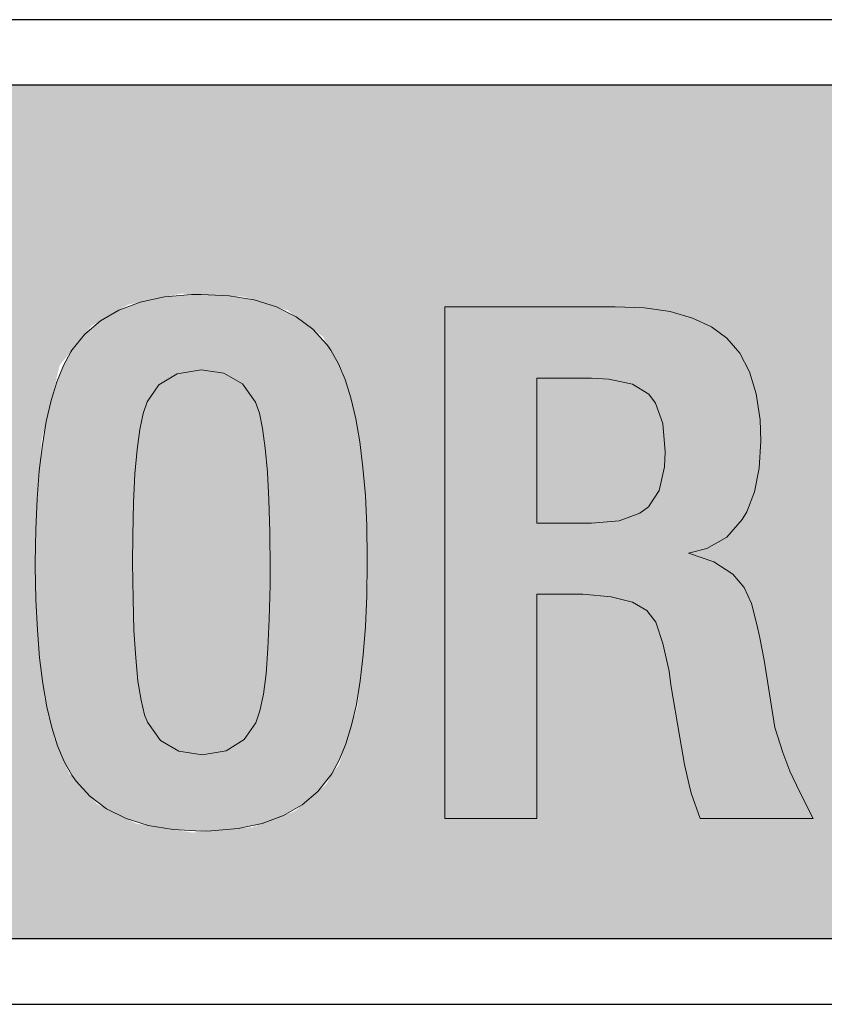
# Model space of a CAD drawing. Units: millimetres. Extents: x -53125 to 254607, y 14625 to 337331.
# Drawn here: x 100963 to 101086, y 176290 to 176440 of the extents above; entities that cross this region are included whole.
import ezdxf

# ---------------------------------------------------------------- set-up
doc = ezdxf.new("R2010")
doc.units = ezdxf.units.MM
doc.layers.add('EA-Bemating detectie', color=7, linetype='Continuous', lineweight=0, true_color=0xc70000)
doc.layers.add('EA-detectie', color=4, linetype='Continuous')

# ---------------------------------------------------------------- blocks, each defined once
blk = doc.blocks.new('A$C2892419D')
at = {"true_color": 0x0f0f0f}
h = blk.add_hatch(color=250, dxfattribs=at)
h.dxf.hatch_style = 1
h.paths.add_polyline_path([(461.4225877698045, -363.8211068821838), (400.4225877698045, -363.8211068821838), (400.4225877698045, -489.8211068821838), (461.4225877698045, -489.8211068821838)])
h.paths.add_polyline_path([(520.4028499243359, -399.6729808378732), (538.875380537218, -399.6729808378732), (550.8223880635705, -419.6566207514843), (559.6330961579733, -414.3892322090687), (544.390276723323, -389.3143464605091), (514.6331161135095, -389.3143464605091, -0.3425702544227346), (501.4834128367074, -400.2678966292879), (496.9344950074665, -400.2678966292879), (496.9344950074665, -421.8771284668474), (472.19298143981, -421.8771284668474), (472.19298143981, -432.1767632741248), (507.093068989976, -432.1767632741248), (507.093068989976, -417.5049947776133), (519.9183590717585, -439.3840495027835), (496.9429235478819, -452.7345692819217), (496.967427372736, -489.8211068821838), (507.9712470905142, -489.8211068821838), (507.9712470905142, -458.601876475499), (530.7372968656928, -445.4879442806123), (530.7372968656928, -472.3531123449793), (572.9205026631171, -472.3531123449793), (572.9205026631171, -461.5589008593233), (541.8902157081175, -461.5589008593233), (541.8902157081175, -435.4811987137655)])
h.paths.add_polyline_path([(487.0419230828047, -384.3170831113821, 1), (512.1865977770867, -384.3170831113821, 1)])
h.paths.add_polyline_path([(602.2855909291538, -406.2416189966316), (606.2290392853392, -405.4967454182624), (610.1999768252499, -406.2822055909783), (612.7569322686031, -408.2303621192405), (613.5686641553839, -409.5697197324189), (614.542742419515, -412.8166472795419), (614.8268485798908, -417.1188262794749), (614.8268485798908, -419.3916755624523), (628.585704060788, -419.3916755624523), (628.7074638438062, -416.997066496464), (628.7074638438062, -416.0229882323183), (628.4233576834376, -411.9237422040896), (627.6927989853357, -408.2303621192405), (626.556374343847, -404.9428479777998), (624.9734971646249, -402.0611997797096), (622.995230127206, -399.6081486533221), (620.346625409984, -397.3937414307438), (617.4243906175834, -395.7702776571969), (614.1368764761282, -394.5932664213469), (610.443496391279, -393.9032943175989), (606.3442503630504, -393.7003613458946), (602.934976438577, -393.8627077232522), (599.2010097593957, -394.471506638336), (595.8729090236011, -395.6079312798392), (592.9100876368611, -397.1908084590395), (590.3125455991685, -399.2607247703418), (588.689081825607, -401.0465349212463), (586.8626850803557, -403.8875965249608), (585.52332746717, -407.0939374777372), (584.7521821747287, -410.6655577795755), (584.5086626086922, -414.6430440247932), (584.5086626086922, -415.251842939877), (584.8333553634075, -419.188742590748), (585.726260438867, -422.6386031095753), (587.1062046463849, -425.6420110906474), (587.7961767501474, -426.6566759491106), (589.622573495406, -428.7671788547595), (592.1795289387592, -431.1617879207479), (595.3858698915355, -433.7999165527872), (599.3227695424139, -436.6409781565017), (606.7501163064371, -441.8766488262336), (609.1853119667721, -443.7030455714848), (612.1481333535194, -446.1788278261665), (613.9745300987706, -448.2893307317863), (615.1109547402593, -450.643353203428), (615.6670900743993, -454.536300542386), (614.9891949572411, -458.4765659108525), (613.2027995451062, -461.3688251495478), (610.1188036365711, -463.062851071154), (606.2224905800322, -463.5904767975735), (602.6914568725406, -462.9816778824897), (600.1345014291874, -461.0335213541985), (599.5257025141036, -460.0594430900819), (598.5516242499725, -456.8936887316231), (598.2675180895967, -452.5915097317193), (598.2675180895967, -446.1382412318198), (583.7781039105976, -446.1382412318198), (583.5751709389006, -449.1822358072386), (583.5345843445612, -450.9680459581432), (583.5751709389006, -452.9162024864345), (583.9404502879479, -457.0154485146631), (584.6710089860499, -460.7088285995123), (585.8074336275386, -463.996342740953), (587.3091376180819, -466.8374043446674), (589.2167075520119, -469.3131865993491), (589.5414003067272, -469.678465948411), (592.0171825614016, -471.7483822596841), (594.8582441651233, -473.3312594389135), (598.1863449009179, -474.5082706747344), (601.8797249857671, -475.1982427785115), (606.0195576083352, -475.4417623445333), (607.6024347875573, -475.4011757501867), (611.6610942214538, -475.0358964011539), (615.3138877119563, -474.3053377030592), (618.6014018534115, -473.1689130615559), (621.4830500514727, -471.6266224766732), (623.9994189004865, -469.7190525427577), (624.1211786835047, -469.5972927597177), (626.3128547778106, -467.1215105050651), (627.9769051457042, -464.2398623069748), (629.1945029758717, -460.9929347598809), (629.9250616739737, -457.2995546750317), (630.1685812400101, -453.2408952411206), (630.0468214569919, -450.521593420417), (629.5597823249263, -446.7470401469036), (628.585704060788, -443.3783528167696), (627.1651732589307, -440.4155314300151), (626.6375475325185, -439.6037995432562), (624.7705641929278, -437.2091904772387), (622.2947819382534, -434.7739948169037), (619.2102007684953, -432.2576259679045), (615.5574072779928, -429.7006705245294), (607.1426053950054, -423.9768966549018), (603.3002557876243, -421.1368991190393), (600.6215405612602, -418.4175972983066), (598.9980767876987, -415.7794686662965), (598.4704510612937, -413.2630998172681), (598.7951438160017, -410.4626248078712), (600.4186075895632, -407.5403900154924)])
h.paths.add_polyline_path([(684.2299248994823, -395.5673446854926), (636.3377435795264, -395.5673446854926), (636.3377435795264, -408.4332950909447), (653.0188338528387, -408.4332950909447), (653.0188338528387, -473.5341924106178), (667.5488346261773, -473.5341924106178), (667.5488346261773, -408.4332950909447), (684.2299248994823, -408.4332950909447)])
h.paths.add_polyline_path([(737.479536672181, -406.6474849400111), (736.4648718137105, -404.2528758740227), (735.2878605778824, -402.1829595627496), (734.6790616627986, -401.2900544872682), (732.5685587571716, -398.9766186099732), (730.0116033138183, -397.0690486760286), (727.0487819270711, -395.5673446854926), (723.639508002605, -394.5120932326827), (719.8243681347376, -393.9032943175989), (715.5627757291513, -393.7003613458946), (714.061071738608, -393.7003613458946), (709.9618257103793, -394.0656406949565), (706.2684456255301, -394.8367859873979), (703.0215180784144, -396.0543838175654), (700.221043069032, -397.6778475911124), (697.8264340030291, -399.7071773080679), (695.8754040875356, -402.1360104681808), (694.5795064559134, -404.4963954400446), (693.5648415974429, -406.9721776947263), (692.7125231163227, -409.8132392984699), (691.9413778238886, -413.0195802512462), (691.373165503137, -416.5912005530554), (690.8861263710714, -420.5281002039555), (690.5614336163635, -424.8302792038594), (690.3585006446665, -429.4977375528542), (690.2773274559877, -434.5710618452285), (690.2773274559877, -435.1392741659656), (690.3585006446665, -440.1720118639932), (690.6020202107029, -444.7988836186414), (690.9267129654108, -449.0604760242277), (691.4137520974764, -452.9567890807521), (692.0225510125601, -456.4878227882436), (692.7936963050015, -459.6535771466733), (693.6866013804611, -462.4540521560702), (694.7012662389316, -464.8486612220586), (695.8376908804275, -466.9185775333608), (696.4870763898507, -467.8114826088131), (698.5975792954705, -470.1249184861372), (701.1139481444843, -472.0324884200527), (704.117356125571, -473.5341924106178), (707.4860434557049, -474.5894438634277), (711.301183323565, -475.1982427785115), (715.5627757291513, -475.4417623445333), (717.0644797196946, -475.4011757501867), (721.1637257479233, -475.0358964011539), (724.8571058327725, -474.2647511087125), (728.1040333798883, -473.047153278545), (730.94509498361, -471.4236895049689), (733.3397040496129, -469.3943597880425), (735.455975608209, -466.7049313489988), (736.5866315967287, -464.6051416560367), (737.5607098608598, -462.129359401355), (738.4536149363194, -459.2882977976406), (739.1841736344213, -456.1225434392109), (739.7929725495051, -452.5509231373726), (740.2394250872312, -448.5734368921549), (740.6047044362786, -444.2712578922219), (740.8076374079756, -439.6037995432562), (740.848224002315, -434.5710618452285), (740.848224002315, -433.9622629301448), (740.7670508136362, -428.9295252321172), (740.5641178419392, -424.302653477469), (740.1988384928918, -420.0410610718827), (739.7117993608263, -416.1447480153292), (739.1030004457425, -412.6137143078377), (738.3318551533011, -409.447959949408)])
h.paths.add_polyline_path([(706.7148981632636, -411.8019824210787), (707.3236970783473, -410.0567588644917), (709.1095072292592, -407.4592168267991), (711.9099822386488, -405.7545798645588), (715.5627757291513, -405.1863675438217), (719.0126362479641, -405.6734066758945), (721.8536978516859, -407.2968704494415), (723.8018543799553, -410.0973454588384), (724.4106532950391, -411.761395826732), (724.8976924271119, -414.1154182984028), (725.3035583704986, -417.1188262794749), (725.6282511252066, -420.7310331756307), (725.871770691243, -424.992625581217), (725.9935304742612, -429.9036034962337), (726.0341170686006, -435.4639669206808), (726.0341170686006, -437.9803357696801), (725.9123572855824, -443.1348332507478), (725.7094243138854, -447.6399452223559), (725.4253181535169, -451.455085090216), (725.0194522101228, -454.5802528543281), (724.4918264837179, -457.0966217033274), (723.8830275686341, -458.9230184485787), (722.0972174177223, -461.4799738919246), (719.337329002672, -463.1846108541649), (715.6845355121695, -463.7934097692487), (712.153501804678, -463.2657840428583), (709.3530267952956, -461.6423202692822), (707.3642836726867, -458.8418452599144), (706.9178311349533, -457.7054206184112), (706.3902054085484, -455.4731579297804), (705.9031662764828, -452.5915097317193), (705.5784735217676, -449.0604760242277), (705.294367361399, -444.8800568073057), (705.1726075783808, -440.0502520809823), (705.091434389702, -434.5710618452285), (705.1320209840414, -430.3906426283065), (705.2537807670597, -425.3984915246256), (705.4567137387567, -421.0151393359993), (705.7814064934646, -417.2811726568325), (706.1872724368586, -414.2371780814137)], flags=16)
h.paths.add_polyline_path([(799.2929198503989, -413.0601668455638), (798.6841209353151, -409.1638537890394), (797.6694560768374, -405.7951664589054), (796.2489252749729, -402.954104855191), (794.4225285297216, -400.6000823835202), (792.230852435423, -398.8548588269332), (789.389790831694, -397.4343280250905), (786.0616900958994, -396.3790765722806), (782.2059636336999, -395.7702776571969), (777.8226114450954, -395.5673446854926), (752.6183363606106, -395.5673446854926), (752.6183363606106, -473.5341924106178), (767.0671639452703, -473.5341924106178), (767.0671639452703, -440.4967046187085), (777.7414382564166, -440.4967046187085), (781.9218574733313, -440.2531850526575), (785.696410746852, -439.5632129489095), (788.9839248883072, -438.3862017130887), (791.7843998976896, -436.8033245338593), (794.1384223693531, -434.7739948169037), (794.6254615014186, -434.2463690905133), (796.3706850579911, -431.730000241485), (797.7100426711768, -428.7671788547595), (798.6841209353151, -425.3579049302789), (799.2523332560595, -421.4615918737254), (799.4552662277492, -417.1188262794749)])
h.paths.add_polyline_path([(766.6612980018836, -406.4445519683359), (772.9116335300787, -406.4445519683359), (776.6050136149279, -406.6474849400111), (780.0954607280728, -407.4998034211458), (782.4900697940757, -408.9609208173351), (783.5453212468856, -410.4626248078712), (784.6005726996955, -413.6689657606476), (784.9658520487501, -417.9305581662629), (784.7629190770531, -421.0557259303459), (783.8700140016008, -424.5867596378375), (782.2871368223787, -427.0625418925192), (780.3389802941092, -428.361312911351), (777.051466152654, -429.3759777698433), (772.708700558389, -429.7006705245294), (766.6612980018836, -429.7006705245294)], flags=16)
h.paths.add_polyline_path([(847.3880341420445, -414.5212842417823), (847.103927981676, -411.3149432890059), (847.7939000854385, -411.3555298833526), (848.0374196514676, -412.45136793048), (848.808564943909, -416.3882675813802), (849.9449895853977, -421.9892176001449), (850.6755482834997, -425.6014244963008), (851.0002410382149, -427.1437150811835), (863.0138729625396, -473.5341924106178), (871.9429237171062, -473.5341924106178), (884.3245543318699, -427.0105238880496), (885.0929802829269, -423.2068154303124), (885.1741534716057, -422.5168433265644), (885.6611926036712, -419.6757817228208), (886.3105781130944, -415.9012284493074), (887.0411368111963, -411.193183505995), (887.8122821036377, -411.193183505995), (887.6905223206195, -412.4107813361625), (887.3252429715722, -416.3882675813511), (887.0005502168569, -420.000474477536), (886.7570306508278, -423.3285752133233), (886.472924490452, -427.0625418925192), (886.3511647074338, -429.7818437132228), (886.148231735744, -473.5341924106178), (899.98826040532, -473.5341924106178), (899.98826040532, -395.5673446854926), (880.5066951226254, -395.5673446854926), (868.8571533859867, -439.6868857306254), (868.2495436322642, -443.2565930337587), (867.8842642832169, -446.0570680431265), (867.4783983398229, -449.9127945053333), (867.1131189907755, -446.6658669582102), (866.6666664530494, -443.216006439412), (866.5043200756918, -442.1607549866021), (865.8143479719292, -438.7514810621215), (854.4501015570277, -395.5673446854926), (834.968536274333, -395.5673446854926), (834.968536274333, -473.5341924106178), (848.8897381325878, -473.5341924106178), (848.4011785869952, -427.0803222839895), (848.2403526231647, -424.6679328265018), (847.7939000854385, -419.3916755624523), (847.7127268967597, -418.498770487)])
h.paths.add_polyline_path([(959.6099674892321, -416.1447480153292), (959.0011685741483, -412.6137143078377), (958.230023281707, -409.447959949408), (957.3777048005868, -406.6474849400111), (956.3630399421163, -404.2528758740227), (955.1860287062882, -402.1829595627496), (954.5772297912044, -401.2900544872682), (952.4667268855774, -398.9766186099732), (949.9097714422242, -397.0690486760286), (946.9469500554769, -395.5673446854926), (943.5376761310108, -394.5120932326827), (939.7225362631434, -393.9032943175989), (935.4609438575571, -393.7003613458946), (933.9592398670138, -393.7003613458946), (929.8599938387852, -394.0656406949565), (926.166613753936, -394.8367859873979), (922.9196862068202, -396.0543838175654), (920.1192111974378, -397.6778475911124), (917.724602131435, -399.7071773080679), (915.7735722159414, -402.1360104681808), (914.4776745843192, -404.4963954400446), (913.4630097258487, -406.9721776947263), (912.6106912447285, -409.8132392984699), (911.8395459522944, -413.0195802512462), (911.2713336315428, -416.5912005530554), (910.7842944994773, -420.5281002039555), (910.4596017447693, -424.8302792038594), (910.2566687730723, -429.4977375528542), (910.1754955843935, -434.5710618452285), (910.1754955843935, -435.1392741659656), (910.2566687730723, -440.1720118639932), (910.5001883391087, -444.7988836186414), (910.8248810938167, -449.0604760242277), (911.3119202258822, -452.9567890807521), (911.920719140966, -456.4878227882436), (912.6918644334073, -459.6535771466733), (913.5847695088669, -462.4540521560702), (914.5994343673374, -464.8486612220586), (915.7358590088334, -466.9185775333608), (916.3852445182565, -467.8114826088131), (918.4957474238763, -470.1249184861372), (921.0121162728901, -472.0324884200527), (924.0155242539768, -473.5341924106178), (927.3842115841107, -474.5894438634277), (931.1993514519709, -475.1982427785115), (935.4609438575571, -475.4417623445333), (936.9626478481005, -475.4011757501867), (941.0618938763291, -475.0358964011539), (944.7552739611783, -474.2647511087125), (948.0022015082941, -473.047153278545), (950.8432631120158, -471.4236895049689), (953.2378721780187, -469.3943597880425), (955.3541437366148, -466.7049313489988), (956.4847997251345, -464.6051416560367), (957.4588779892656, -462.129359401355), (958.3517830647252, -459.2882977976406), (959.0823417628271, -456.1225434392109), (959.6911406779109, -452.5509231373726), (960.137593215637, -448.5734368921549), (960.5028725646844, -444.2712578922219), (960.7058055363814, -439.6037995432562), (960.7463921307208, -434.5710618452576), (960.7463921307208, -433.9622629301448), (960.665218942042, -428.9295252321172), (960.462285970345, -424.302653477469), (960.0970066212976, -420.0410610718827)])
h.paths.add_polyline_path([(925.6795746218704, -417.2811726568325), (926.0854405652644, -414.2371780814137), (926.6130662916694, -411.8019824210787), (927.2218652067531, -410.0567588644917), (929.007675357665, -407.4592168267991), (931.8081503670546, -405.7545798645588), (935.4609438575571, -405.1863675438217), (938.9108043763699, -405.6734066758945), (941.7518659800917, -407.2968704494415), (943.7000225083611, -410.0973454588384), (944.3088214234449, -411.761395826732), (944.7958605555177, -414.1154182984028), (945.2017264989045, -417.1188262794749), (945.5264192536124, -420.7310331756307), (945.7699388196488, -424.992625581217), (945.891698602667, -429.9036034962337), (945.9322851970064, -435.4639669207099), (945.9322851970064, -437.9803357696801), (945.8105254139882, -443.1348332507478), (945.6075924422912, -447.6399452223559), (945.3234862819227, -451.455085090216), (944.9176203385286, -454.5802528543281), (944.3899946121237, -457.0966217033274), (943.78119569704, -458.9230184485787), (941.9953855461281, -461.4799738919246), (939.2354971310779, -463.1846108541649), (935.5827036405753, -463.7934097692487), (932.0516699330838, -463.2657840428583), (929.2511949237014, -461.6423202692822), (927.2624518010925, -458.8418452599144), (926.8159992633591, -457.7054206184112), (926.2883735369542, -455.4731579297804), (925.8013344048886, -452.5915097317193), (925.4766416501734, -449.0604760242277), (925.1925354898049, -444.8800568073057), (925.0707757067867, -440.0502520809823), (924.9896025181079, -434.5710618452285), (925.0301891124473, -430.3906426283065), (925.1519488954655, -425.3984915246256), (925.3548818671625, -421.0151393359993)], flags=16)
h.paths.add_polyline_path([(999.6283495074313, -408.4332950909447), (1016.309439780736, -408.4332950909447), (1016.309439780736, -395.5673446854926), (968.4172584607804, -395.5673446854926), (968.4172584607804, -408.4332950909447), (985.0983487340927, -408.4332950909447), (985.0983487340927, -473.5341924106178), (999.6283495074313, -473.5341924106178)])
h.paths.add_polyline_path([(1072.278353374146, -420.0410610718827), (1071.79131424208, -416.1447480153292), (1071.182515326997, -412.6137143078377), (1070.411370034555, -409.447959949408), (1069.559051553435, -406.6474849400111), (1068.544386694964, -404.2528758740227), (1067.367375459136, -402.1829595627496), (1066.758576544053, -401.2900544872682), (1064.648073638426, -398.9766186099732), (1062.091118195072, -397.0690486760286), (1059.128296808325, -395.5673446854926), (1055.719022883859, -394.5120932326827), (1051.903883015992, -393.9032943175989), (1047.642290610405, -393.7003613458946), (1046.140586619862, -393.7003613458946), (1042.041340591633, -394.0656406949565), (1038.347960506784, -394.8367859873979), (1035.101032959668, -396.0543838175654), (1032.300557950286, -397.6778475911124), (1029.905948884283, -399.7071773080679), (1027.95491896879, -402.1360104681808), (1026.659021337167, -404.4963954400446), (1025.644356478697, -406.9721776947263), (1024.792037997577, -409.8132392984699), (1024.020892705143, -413.0195802512462), (1023.452680384391, -416.5912005530554), (1022.965641252325, -420.5281002039555), (1022.640948497618, -424.8302792038594), (1022.43801552592, -429.4977375528542), (1022.356842337242, -434.5710618452285), (1022.356842337242, -435.1392741659656), (1022.43801552592, -440.1720118639932), (1022.681535091957, -444.7988836186414), (1023.006227846665, -449.0604760242277), (1023.49326697873, -452.9567890807521), (1024.102065893814, -456.4878227882436), (1024.873211186256, -459.6535771466733), (1025.766116261715, -462.4540521560702), (1026.780781120186, -464.8486612220586), (1027.917205761682, -466.9185775333608), (1028.566591271105, -467.8114826088131), (1030.677094176724, -470.1249184861372), (1033.193463025738, -472.0324884200527), (1036.196871006825, -473.5341924106178), (1039.565558336959, -474.5894438634277), (1043.380698204819, -475.1982427785115), (1047.642290610405, -475.4417623445333), (1049.143994600949, -475.4011757501867), (1053.243240629177, -475.0358964011539), (1056.936620714027, -474.2647511087125), (1060.183548261142, -473.047153278545), (1063.024609864864, -471.4236895049689), (1065.419218930867, -469.3943597880425), (1067.535490489463, -466.7049313489988), (1068.666146477983, -464.6051416560367), (1069.640224742114, -462.129359401355), (1070.533129817573, -459.2882977976406), (1071.263688515675, -456.1225434392109), (1071.872487430759, -452.5509231373726), (1072.318939968485, -448.5734368921549), (1072.684219317533, -444.2712578922219), (1072.88715228923, -439.6037995432562), (1072.927738883569, -434.5710618452285), (1072.927738883569, -433.9622629301448), (1072.84656569489, -428.9295252321172), (1072.643632723193, -424.302653477469)])
h.paths.add_polyline_path([(1037.536228620011, -421.0151393359993), (1037.860921374719, -417.2811726568325), (1038.266787318113, -414.2371780814137), (1038.794413044518, -411.8019824210787), (1039.403211959601, -410.0567588644917), (1041.189022110513, -407.4592168267991), (1043.989497119903, -405.7545798645588), (1047.642290610405, -405.1863675438217), (1051.092151129218, -405.6734066758945), (1053.93321273294, -407.2968704494415), (1055.881369261209, -410.0973454588384), (1056.490168176293, -411.761395826732), (1056.977207308366, -414.1154182984028), (1057.383073251753, -417.1188262794749), (1057.707766006461, -420.7310331756307), (1057.951285572497, -424.992625581217), (1058.073045355515, -429.9036034962337), (1058.113631949855, -435.4639669206808), (1058.113631949855, -437.9803357696801), (1057.991872166836, -443.1348332507478), (1057.788939195139, -447.6399452223559), (1057.504833034771, -451.455085090216), (1057.098967091377, -454.5802528543281), (1056.571341364972, -457.0966217033274), (1055.962542449888, -458.9230184485787), (1054.176732298976, -461.4799738919246), (1051.416843883926, -463.1846108541649), (1047.764050393424, -463.7934097692487), (1044.233016685932, -463.2657840428583), (1041.43254167655, -461.6423202692822), (1039.443798553941, -458.8418452599144), (1038.997346016207, -457.7054206184112), (1038.469720289802, -455.4731579297804), (1037.982681157737, -452.5915097317193), (1037.657988403022, -449.0604760242277), (1037.373882242653, -444.8800568073057), (1037.252122459635, -440.0502520809823), (1037.170949270956, -434.5710618452285), (1037.211535865295, -430.3906426283065), (1037.333295648314, -425.3984915246256)], flags=16)
h.paths.add_polyline_path([(1128.612546316603, -436.3162854017864), (1125.730898118534, -434.4087154678709), (1121.875171656335, -433.0693578546634), (1124.675646665724, -432.3793857509154), (1127.679054646804, -430.6747487886751), (1130.033077118467, -427.9554469679715), (1130.72304922223, -426.8190223264683), (1131.900060458058, -423.7344411567319), (1132.63061915616, -420.122234260547), (1132.874138722189, -415.9824016379716), (1132.752378939178, -412.7760606851953), (1132.184166618434, -408.8391610343242), (1131.169501759956, -405.4704737041902), (1129.667797769413, -402.6294121004757), (1127.786001804154, -400.3947793917323), (1125.365618769487, -398.6113392609113), (1122.483970571418, -397.2719816477329), (1119.074696646952, -396.2979033835873), (1115.178383590413, -395.7296910628502), (1110.71385821313, -395.5673446854926), (1084.738437836204, -395.5673446854926), (1084.738437836204, -473.5341924106178), (1098.740812883138, -473.5341924106178), (1098.740812883138, -439.3196933828876), (1103.692377392494, -439.3196933828876), (1105.762293703774, -439.3602799772052), (1110.064472703707, -439.7661459206138), (1113.311400250823, -440.5778778073727), (1115.503076345121, -441.8360622318869), (1116.883020552646, -443.6218723827915), (1117.938272005456, -446.8687999299145), (1118.89777073983, -451.0784953261318), (1119.185373458851, -453.1283339079819), (1120.519831094782, -461.1789131503901), (1121.261447455305, -465.2962261515495), (1121.94246791755, -468.397437780397), (1122.283696179045, -469.6610539322137), (1123.653519056083, -473.5341924106178), (1140.863110884951, -473.5341924106178), (1138.795610902249, -469.5223359427473), (1137.309505834608, -466.3200653687527), (1136.227999133451, -463.4827360298077), (1135.016758222642, -459.6367305396998), (1133.377780060691, -449.4157339753292), (1132.732031273175, -445.981700501492), (1132.265339807105, -443.9465651375067), (1131.453607920332, -440.7402241847303), (1130.317183278836, -438.3050285243953)])
h.paths.add_polyline_path([(1098.740812883138, -428.5236592887086), (1098.740812883138, -406.4445519683359), (1107.06106472262, -406.4445519683359), (1109.699193354652, -406.5663117513468), (1113.351986845162, -407.3374570437882), (1115.827769099837, -408.8797476286709), (1116.842433958307, -410.2191052418493), (1117.938272005456, -413.3442730059614), (1118.303551354511, -417.6464520058653), (1118.181791571493, -419.9193012888718), (1117.370059684712, -423.5315081850276), (1115.787182505497, -426.0478770340269), (1114.447824892311, -427.0219552981725), (1111.322657128214, -428.1583799396758), (1107.06106472262, -428.5236592887086)], flags=16)
at = {"layer": 'EA-detectie'}
h = blk.add_hatch(color=42, dxfattribs=at)
h.dxf.hatch_style = 1
h.paths.add_polyline_path([(385.4225877698118, -491.8211068821838), (1295.422587769819, -491.8211068821838), (1295.422587769819, -361.8211068822129), (385.4225877698045, -361.8211068822129)])
h.paths.add_polyline_path([(400.4225877698045, -363.8211068821838), (461.4225877698045, -363.8211068821838), (461.4225877698045, -489.8211068821838), (400.4225877698045, -489.8211068821838)], flags=16)
h.paths.add_polyline_path([(512.1865977770889, -384.3170831113821, 1), (487.0419230828026, -384.3170831113821, 1)], flags=16)
h.paths.add_polyline_path([(544.390276723323, -389.3143464605091), (559.6330961557206, -414.3892322053597), (544.6423412176191, -389.3143464605091)], flags=16)
h.paths.add_polyline_path([(583.7781039105976, -446.1382412318198), (598.2675180895967, -446.1382412318198), (598.2675180895967, -452.5915097317189), (598.5516242499725, -456.8936887316231), (599.5257025141036, -460.059443090082), (600.1345014291873, -461.0335213541984), (602.6914568725406, -462.9816778824897), (606.2224905800322, -463.5904767975735), (610.1188036365711, -463.062851071154), (613.0004518346323, -461.4799738919247), (613.2845579950081, -461.2364543259027), (614.9891949572411, -458.4765659108525), (615.6385804666643, -454.7020126373391), (615.6385804666643, -454.3367332882771), (615.1109547402593, -450.6433532034278), (613.9745300987707, -448.2893307317864), (612.1481333535194, -446.1788278261665), (609.1853119667721, -443.7030455714849), (606.750116306437, -441.8766488262333), (595.9447215715293, -434.2597312262014), (588.1001743602096, -427.8053569383864), (584.9847826569976, -421.0247985255045), (584.3022717292731, -412.7493535269515), (585.8883753337439, -405.4031894641296), (590.2563534290871, -398.6085568713968), (597.47257111213, -394.7533172873466), (604.4928440556436, -393.6087075682958), (612.4931194054961, -394.0047608034562), (619.1391312705616, -396.3841971502491), (622.8224076646584, -399.4636577420169), (623.9651457765124, -400.2254831500566), (627.3160996302224, -406.3259376017234), (628.854578847559, -414.1038047560367), (628.585704060788, -419.3916755624523), (614.8268485798908, -419.3916755624523), (614.8268485798908, -417.1188262794746), (614.542742419515, -412.8166472795418), (613.5686641553839, -409.569719732419), (612.7569322686031, -408.2303621192405), (610.1999768252499, -406.2822055909783), (606.506596740408, -405.5516468928836), (605.9383844196564, -405.5516468928836), (602.2855909291538, -406.2416189966316), (600.4186075895632, -407.5403900154925), (598.7951438160017, -410.4626248078712), (598.4704510612937, -413.2630998172681), (598.9980767876987, -415.7794686662965), (600.6215405612602, -418.4175972983066), (603.3002557876242, -421.1368991190392), (607.0342224668137, -423.8967875340606), (607.5618481932182, -424.262066883123), (620.677986121303, -433.1837038494117), (626.3930275319674, -438.8050560566217), (629.3237351961895, -444.9176748991909), (630.5280499269628, -454.2511140626973), (628.8520070513755, -462.7244419337231), (625.4462038993495, -468.6222961726602), (620.1586453940826, -472.6306066524292), (613.7423575332908, -474.8485827030977), (604.4734484354276, -475.6827845218646), (596.3576598906404, -474.16664820028), (590.3978823695144, -470.8462007241967), (586.3667126435661, -465.614257037314), (584.1301379918367, -459.144166080543), (583.4327739045239, -451.3181913228626)], flags=16)
h.paths.add_polyline_path([(636.3377435795264, -408.4332950909447), (636.3377435795264, -395.5673446854926), (684.2299248994823, -395.5673446854926), (684.2299248994823, -408.4332950909447), (667.5488346261773, -408.4332950909447), (667.5488346261773, -473.5341924106178), (653.0188338528387, -473.5341924106178), (653.0188338528387, -408.4332950909447)], flags=16)
h.paths.add_polyline_path([(690.3986751923625, -426.986828321885), (691.2293797101628, -415.9799934609709), (693.9963435423213, -404.4752491061197), (698.7902979441812, -398.5072650547898), (704.4764664516983, -395.2109354852311), (712.4265916038055, -393.5510192446806), (722.0086648482782, -394.0073084468201), (728.6722457006636, -396.0698453773184), (734.1248462324245, -400.1376584724723), (737.0799551046887, -405.3345740753927), (738.8516402876272, -411.155825390766), (740.0161988183656, -417.9102648690612), (740.7221636530096, -426.1465212733065), (740.9036127663546, -437.396366300567), (740.5303393214868, -445.9816555324097), (739.3606931082122, -456.4021399780024), (736.5660366152392, -465.2942288192159), (735.4559756082083, -466.7049313489877), (734.5685921553645, -468.3529291899608), (729.7638976864116, -472.4247041635992), (723.310949857919, -474.8445595992821), (714.1823329991672, -475.658000705469), (705.6380850821677, -474.2945568889273), (699.6868711176783, -471.3189499066393), (695.4966943203176, -466.7258714941277), (693.190896594359, -461.28418886087), (691.6786618956646, -455.0760674662579), (690.7532975168801, -447.6731524359815), (690.2275279537309, -437.6835307362424)], flags=16)
h.paths.add_polyline_path([(705.161039900387, -427.4016942447422), (705.6572571011834, -416.6834027076121), (707.4349883658313, -408.4784891784528), (713.3554297764545, -404.8747422328494), (720.9107444177101, -405.9413748880968), (724.4879975597303, -411.0836762797683), (725.5085005795298, -418.63539862631), (725.8717706912429, -424.9926255812174), (725.9935304742612, -429.9036034962347), (726.0481488651565, -437.3863230488183), (725.7804020250641, -448.7209392793213), (724.3000851642794, -460.1193791072836), (717.8321011870771, -464.1143103873284), (710.310336427397, -462.9903685267214), (706.8331519749051, -458.0939251140641), (705.7614701825685, -451.7531411760573), (705.294367361399, -444.8800568073059), (705.0755980316303, -436.2022067265959)], flags=0)
h.paths.add_polyline_path([(752.6183363606106, -395.5673446854926), (783.5016126067912, -395.5673446854926), (792.8069874042669, -398.5178293773666), (797.1721148770674, -404.1439936756753), (799.2064299676326, -410.8979197763276), (799.547905584332, -419.434810194132), (798.1234034396691, -429.2028249004439), (793.5404839962675, -435.8107552607417), (787.4775569126219, -439.237627090657), (780.5896622002022, -440.4967046187085), (767.0671639452703, -440.4967046187085), (767.0671639452703, -473.5341924106178), (752.6183363606106, -473.5341924106178)], flags=16)
h.paths.add_polyline_path([(766.6612980018836, -406.4445519683359), (778.3660208470601, -406.4445519683359), (783.192059888052, -409.3892537560278), (785.1367830749739, -415.2982203624592), (784.4672429825407, -425.6091377857607), (779.0399956615411, -429.2273026663867), (766.6612980018836, -430.1528127717095)], flags=0)
h.paths.add_polyline_path([(834.968536274333, -395.5673446854926), (854.4501015570278, -395.5673446854926), (866.3545630586204, -440.8042983915482), (867.5030287268904, -449.6788058281937), (868.3543734392542, -441.5910310608145), (868.8571533859886, -439.6868857306295), (868.8989291416874, -439.4414531658982), (869.0612755190452, -438.9138274394786), (880.5066951226254, -395.5673446854926), (899.98826040532, -395.5673446854926), (899.98826040532, -473.5341924106178), (886.148231735744, -473.5341924106178), (886.3566919532052, -428.5901695248951), (886.7570306508267, -423.3285752133203), (887.0005502168573, -420.0004744775366), (887.7922168210509, -411.193183505995), (887.0411368111965, -411.193183505995), (885.4550911617778, -421.4143665800008), (884.2812483961462, -427.2248882698765), (884.1594886131355, -427.6307542132574), (871.9429237171062, -473.5341924106178), (863.0138729625396, -473.5341924106178), (850.9419426510514, -426.9185966469669), (849.9449895853977, -421.9892176001449), (847.7873516012755, -411.3551446784018), (847.103927981676, -411.3149432890059), (847.3880341420436, -414.5212842417747), (847.5589250654771, -416.6146980538257), (848.3950329310247, -426.495972828485), (848.4011785869984, -427.0803222839788), (848.4026990005223, -427.1031284868362), (848.4026990005223, -427.224888269881), (848.8897381325878, -473.5341924106178), (834.968536274333, -473.5341924106178)], flags=16)
h.paths.add_polyline_path([(910.2968433207682, -426.9868283218865), (911.1275478385685, -415.9799934609709), (913.8945116707272, -404.4752491061196), (918.6884660725874, -398.5072650547897), (924.3746345801039, -395.2109354852311), (932.3247597322111, -393.5510192446806), (941.906832976684, -394.0073084468201), (948.5704138290696, -396.0698453773183), (954.0230143608306, -400.1376584724726), (956.9781232330946, -405.3345740753929), (958.7498084160329, -411.1558253907666), (959.9143669467716, -417.9102648690609), (960.6203317814153, -426.1465212733076), (960.8017808947604, -437.3963663005682), (960.4285074498925, -445.9816555324098), (959.258861236618, -456.4021399780021), (956.464204743645, -465.2942288192161), (955.3541437366132, -466.704931348989), (954.4667602838441, -468.3529291898982), (949.6620658148175, -472.4247041635991), (943.2091179863248, -474.8445595992821), (934.0805011275731, -475.658000705469), (925.5362532105734, -474.2945568889273), (919.585039246084, -471.3189499066391), (915.3948624487232, -466.7258714941275), (913.0890647227645, -461.28418886087), (911.5768300240702, -455.076067466257), (910.6514656452861, -447.6731524359832), (910.1256960821369, -437.6835307362418)], flags=16)
h.paths.add_polyline_path([(925.0592080287928, -427.4016942447408), (925.5554252295891, -416.6834027076114), (927.3331564942371, -408.4784891784528), (933.2535979048602, -404.8747422328494), (940.808912546116, -405.9413748880968), (944.386165688136, -411.0836762797682), (945.4066687079352, -418.6353986263082), (945.7699388196489, -424.9926255812186), (945.8916986026671, -429.9036034962393), (945.9463169935624, -437.3863230488221), (945.6785701534695, -448.7209392793243), (944.1982532926853, -460.1193791072836), (937.7302693154829, -464.1143103873284), (930.2085045558027, -462.9903685267214), (926.7313201033111, -458.0939251140641), (925.6596383109743, -451.753141176058), (925.1925354898049, -444.8800568073063), (924.9737661600362, -436.2022067265995)], flags=0)
h.paths.add_polyline_path([(968.4172584607803, -408.4332950909447), (968.4172584607804, -395.5673446854926), (1016.309439780736, -395.5673446854926), (1016.309439780736, -408.4332950909447), (999.6283495074312, -408.4332950909447), (999.6283495074313, -473.5341924106178), (985.0983487340927, -473.5341924106178), (985.0983487340927, -408.4332950909447)], flags=16)
h.paths.add_polyline_path([(1022.478190073616, -426.9868283218855), (1023.308894591417, -415.9799934609705), (1026.075858423575, -404.4752491061195), (1030.869812825435, -398.50726505479), (1036.555981332952, -395.2109354852311), (1044.506106485059, -393.5510192446806), (1054.088179729532, -394.0073084468201), (1060.751760581918, -396.0698453773184), (1066.204361113679, -400.1376584724724), (1069.159469985943, -405.3345740753928), (1070.931155168881, -411.1558253907658), (1072.09571369962, -417.9102648690611), (1072.801678534263, -426.146521273306), (1072.983127647609, -437.3963663005646), (1072.609854202741, -445.981655532412), (1071.440207989466, -456.4021399780023), (1068.645551496493, -465.294228819216), (1067.535490489462, -466.7049313489881), (1066.648107036592, -468.3529291899835), (1061.843412567666, -472.4247041635992), (1055.390464739173, -474.8445595992821), (1046.261847880421, -475.658000705469), (1037.717599963422, -474.2945568889272), (1031.766385998932, -471.3189499066391), (1027.576209201571, -466.7258714941278), (1025.270411475613, -461.2841888608693), (1023.758176776919, -455.0760674662574), (1022.832812398134, -447.6731524359815), (1022.307042834985, -437.6835307362424)], flags=16)
h.paths.add_polyline_path([(1037.240554781641, -427.4016942447436), (1037.736771982437, -416.6834027076113), (1039.514503247085, -408.4784891784528), (1045.434944657708, -404.8747422328494), (1052.990259298964, -405.9413748880968), (1056.567512440984, -411.0836762797682), (1057.588015460783, -418.6353986263102), (1057.951285572497, -424.9926255812167), (1058.073045355515, -429.9036034962346), (1058.12766374641, -437.3863230488176), (1057.859916906318, -448.7209392793217), (1056.379600045534, -460.1193791072836), (1049.911616068331, -464.1143103873284), (1042.389851308651, -462.9903685267214), (1038.912666856159, -458.0939251140642), (1037.840985063822, -451.753141176058), (1037.373882242653, -444.8800568073038), (1037.155112912884, -436.2022067265953)], flags=0)
h.paths.add_polyline_path([(1118.897770739829, -451.0784953261308), (1118.706471148561, -450.2391893637466), (1119.185373458851, -453.1283339079814)], flags=16)
h.paths.add_polyline_path([(1098.740812883138, -428.5236592887086), (1098.740812883138, -406.4445519683359), (1111.918639224045, -406.4445519683359), (1116.525115558933, -409.3141601769613), (1118.455069982945, -414.8181042751037), (1117.937243628916, -424.4841962169782), (1113.094007277889, -428.006549926854), (1107.06106472262, -428.5236592887086)], flags=16)
h = blk.add_hatch(color=42, dxfattribs=at)
h.dxf.hatch_style = 1
h.paths.add_polyline_path([(725.9935304742613, -429.9036034962337), (725.8717706912428, -424.9926255812125), (725.6282511252068, -420.7310331756344), (725.3035583704988, -417.118826279473), (724.8976924271119, -414.1154182984015), (724.410653295039, -411.7613958267316), (723.8018543799554, -410.0973454588386), (721.853697851686, -407.2968704494416), (719.0126362479639, -405.6734066758945), (715.5627757291514, -405.1863675438217), (711.9099822386489, -405.7545798645588), (709.1095072292588, -407.4592168267991), (707.3236970783472, -410.0567588644918), (706.7148981632636, -411.8019824210784), (706.1872724368584, -414.2371780814137), (705.7814064934647, -417.281172656833), (705.4567137387568, -421.0151393360025), (705.2537807670597, -425.3984915246254), (705.1320209840416, -430.3906426283048), (705.091434389702, -434.5710618452283), (705.1726075783811, -440.0502520809995), (705.2943673613989, -444.8800568073059), (705.5784735217675, -449.0604760242225), (705.903166276483, -452.5915097317206), (706.390205408548, -455.4731579297791), (706.9178311349532, -457.7054206184106), (707.3642836726866, -458.8418452599141), (709.3530267952955, -461.6423202692822), (712.153501804678, -463.2657840428582), (715.6845355121699, -463.7934097692488), (719.337329002672, -463.1846108541648), (722.0972174177223, -461.4799738919244), (723.8830275686344, -458.9230184485782), (724.4918264837179, -457.0966217033269), (725.0194522101225, -454.5802528543303), (725.425318153517, -451.4550850902151), (725.7094243138856, -447.6399452223564), (725.9123572855824, -443.1348332507458), (726.0341170686006, -437.9803357696782), (726.0341170686005, -435.4639669206756)])
h.paths.add_polyline_path([(784.6005726996954, -413.6689657606476), (783.5453212468858, -410.4626248078714), (782.4900697940758, -408.9609208173352), (780.0954607280729, -407.4998034211458), (776.6050136149278, -406.6474849400111), (772.911633530078, -406.4445519683359), (766.6612980018836, -406.4445519683358), (766.6612980018836, -429.7006705245294), (772.7087005583895, -429.7006705245294), (777.0514661526543, -429.3759777698432), (780.3389802941092, -428.361312911351), (782.2871368223788, -427.0625418925195), (783.8700140016007, -424.5867596378378), (784.7629190770533, -421.0557259303461), (784.96585204875, -417.9305581662626)])
h.paths.add_polyline_path([(925.0707757067864, -440.0502520809823), (925.1925354898051, -444.8800568073063), (925.4766416501734, -449.0604760242254), (925.801334404889, -452.59150973172), (926.2883735369538, -455.4731579297805), (926.8159992633593, -457.7054206184119), (927.2624518010923, -458.8418452599142), (929.2511949237015, -461.6423202692822), (932.0516699330838, -463.2657840428583), (935.5827036405752, -463.7934097692487), (939.2354971310778, -463.1846108541651), (941.9953855461281, -461.4799738919248), (943.7811956970398, -458.9230184485784), (944.3899946121239, -457.0966217033285), (944.9176203385281, -454.5802528543288), (945.3234862819227, -451.4550850902164), (945.6075924422911, -447.6399452223573), (945.8105254139879, -443.1348332507568), (945.9322851970065, -437.9803357696863), (945.9322851970065, -435.4639669206917), (945.891698602667, -429.9036034962416), (945.7699388196489, -424.9926255812185), (945.5264192536123, -420.7310331756313), (945.2017264989047, -417.1188262794758), (944.7958605555177, -414.1154182984008), (944.3088214234449, -411.7613958267318), (943.7000225083613, -410.0973454588382), (941.7518659800918, -407.2968704494416), (938.9108043763699, -405.6734066758945), (935.460943857557, -405.1863675438216), (931.8081503670545, -405.7545798645588), (929.0076753576651, -407.4592168267991), (927.2218652067529, -410.0567588644919), (926.61306629167, -411.8019824210786), (926.0854405652644, -414.2371780814121), (925.6795746218702, -417.2811726568356), (925.3548818671626, -421.0151393359965), (925.1519488954657, -425.3984915246215), (925.0301891124473, -430.3906426283092), (924.989602518108, -434.5710618452277)])
h.paths.add_polyline_path([(1058.113631949855, -435.4639669206809), (1058.073045355515, -429.9036034962434), (1057.951285572497, -424.9926255812188), (1057.707766006461, -420.7310331756372), (1057.383073251753, -417.1188262794772), (1056.977207308366, -414.1154182984038), (1056.490168176293, -411.7613958267336), (1055.88136926121, -410.0973454588383), (1053.93321273294, -407.2968704494415), (1051.092151129218, -405.6734066758945), (1047.642290610405, -405.1863675438216), (1043.989497119903, -405.7545798645588), (1041.189022110513, -407.4592168267992), (1039.403211959601, -410.0567588644923), (1038.794413044518, -411.8019824210789), (1038.266787318113, -414.2371780814136), (1037.860921374718, -417.2811726568319), (1037.536228620011, -421.0151393359973), (1037.333295648314, -425.3984915246202), (1037.211535865295, -430.390642628304), (1037.170949270956, -434.5710618452219), (1037.252122459635, -440.0502520809761), (1037.373882242653, -444.8800568073074), (1037.657988403022, -449.0604760242271), (1037.982681157737, -452.5915097317171), (1038.469720289803, -455.4731579297833), (1038.997346016207, -457.7054206184109), (1039.443798553941, -458.8418452599146), (1041.432541676549, -461.642320269282), (1044.233016685932, -463.2657840428583), (1047.764050393424, -463.7934097692486), (1051.416843883926, -463.1846108541651), (1054.176732298977, -461.4799738919246), (1055.962542449888, -458.9230184485779), (1056.571341364971, -457.0966217033286), (1057.098967091377, -454.5802528543288), (1057.504833034771, -451.4550850902151), (1057.788939195139, -447.6399452223558), (1057.991872166837, -443.1348332507443), (1058.113631949855, -437.9803357696827)])
h.paths.add_polyline_path([(1117.938272005456, -413.3442730059613), (1116.842433958307, -410.2191052418496), (1115.827769099837, -408.8797476286709), (1113.351986845162, -407.3374570437882), (1109.699193354652, -406.5663117513468), (1107.061064722621, -406.4445519683359), (1098.740812883138, -406.4445519683359), (1098.740812883138, -428.5236592887086), (1107.06106472262, -428.5236592887085), (1111.322657128214, -428.1583799396756), (1114.447824892312, -427.0219552981724), (1115.787182505497, -426.047877034027), (1117.370059684712, -423.5315081850279), (1118.181791571493, -419.9193012888704), (1118.303551354511, -417.6464520058647)])
at = {"layer": 'EA-detectie', "color": 250, "lineweight": 0, "true_color": 0x0f0f0f}
for p, q in [((1042.041340591633, -394.0656406949565), (1038.347960506784, -394.8367859873979)), ((1046.140586619862, -393.7003613458946), (1042.041340591633, -394.0656406949565)), ((1047.642290610405, -393.7003613458946), (1046.140586619862, -393.7003613458946)), ((1051.903883015992, -393.9032943175989), (1047.642290610405, -393.7003613458946)), ((1055.719022883859, -394.5120932326827), (1051.903883015992, -393.9032943175989)), ((1038.347960506784, -394.8367859873979), (1035.101032959668, -396.0543838175654)), ((1059.128296808325, -395.5673446854926), (1055.719022883859, -394.5120932326827)), ((1062.091118195072, -397.0690486760286), (1059.128296808325, -395.5673446854926)), ((1110.71385821313, -395.5673446854926), (1084.738437836204, -395.5673446854926)), ((1084.738437836204, -395.5673446854926), (1084.738437836204, -473.5341924106178)), ((1115.178383590413, -395.7296910628502), (1110.71385821313, -395.5673446854926)), ((1119.074696646952, -396.2979033835873), (1115.178383590413, -395.7296910628502)), ((1035.101032959668, -396.0543838175654), (1032.300557950286, -397.6778475911124)), ((1064.648073638426, -398.9766186099732), (1062.091118195072, -397.0690486760286)), ((1122.483970571418, -397.2719816477329), (1119.074696646952, -396.2979033835873)), ((1125.365618769487, -398.6113392609113), (1122.483970571418, -397.2719816477329)), ((1032.300557950286, -397.6778475911124), (1029.905948884283, -399.7071773080679)), ((1066.758576544053, -401.2900544872682), (1064.648073638426, -398.9766186099732)), ((1127.679054646804, -400.3159762231517), (1125.365618769487, -398.6113392609113)), ((1029.905948884283, -399.7071773080679), (1027.917205761682, -402.1829595627496)), ((1127.719641241143, -400.3159762231517), (1127.679054646804, -400.3159762231517)), ((1129.667797769413, -402.6294121004757), (1127.719641241143, -400.3159762231517)), ((1067.367375459136, -402.1829595627496), (1066.758576544053, -401.2900544872682)), ((1027.795445978663, -402.4264791287715), (1026.659021337167, -404.4963954400446)), ((1027.917205761682, -402.1829595627496), (1027.795445978663, -402.4264791287715)), ((1068.544386694964, -404.2528758740227), (1067.367375459136, -402.1829595627496)), ((1131.169501759956, -405.4704737041902), (1129.667797769413, -402.6294121004757)), ((1026.659021337167, -404.4963954400446), (1025.644356478697, -406.9721776947263)), ((1069.559051553435, -406.6474849400111), (1068.544386694964, -404.2528758740227)), ((1041.189022110513, -407.4592168267991), (1043.989497119903, -405.7545798645588)), ((1043.989497119903, -405.7545798645588), (1047.642290610405, -405.1863675438217)), ((1047.642290610405, -405.1863675438217), (1051.092151129218, -405.6734066758945)), ((1051.092151129218, -405.6734066758945), (1053.93321273294, -407.2968704494415)), ((1098.740812883138, -428.5236592887086), (1098.740812883138, -406.4445519683359)), ((1098.740812883138, -406.4445519683359), (1107.06106472262, -406.4445519683359)), ((1107.06106472262, -406.4445519683359), (1109.699193354652, -406.5663117513468)), ((1132.184166618434, -408.8391610343242), (1131.169501759956, -405.4704737041902)), ((1025.644356478697, -406.9721776947263), (1024.792037997577, -409.8132392984699)), ((1039.403211959601, -410.0567588644917), (1041.189022110513, -407.4592168267991)), ((1053.93321273294, -407.2968704494415), (1055.881369261209, -410.0973454588384)), ((1070.411370034555, -409.447959949408), (1069.559051553435, -406.6474849400111)), ((1109.699193354652, -406.5663117513468), (1113.351986845162, -407.3374570437882)), ((1113.351986845162, -407.3374570437882), (1115.827769099837, -408.8797476286709)), ((1071.182515326997, -412.6137143078377), (1070.411370034555, -409.447959949408)), ((1115.827769099837, -408.8797476286709), (1116.842433958307, -410.2191052418493)), ((1132.752378939178, -412.7760606851953), (1132.184166618434, -408.8391610343242)), ((1024.792037997577, -409.8132392984699), (1024.020892705143, -413.0195802512462)), ((1038.794413044518, -411.8019824210787), (1039.403211959601, -410.0567588644917)), ((1055.881369261209, -410.0973454588384), (1056.490168176293, -411.761395826732)), ((1116.842433958307, -410.2191052418493), (1117.938272005456, -413.3442730059614)), ((1038.266787318113, -414.2371780814137), (1038.794413044518, -411.8019824210787)), ((1056.490168176293, -411.761395826732), (1056.977207308366, -414.1154182984028)), ((1024.020892705143, -413.0195802512462), (1023.452680384391, -416.5912005530554)), ((1071.79131424208, -416.1447480153292), (1071.182515326997, -412.6137143078377)), ((1117.938272005456, -413.3442730059614), (1118.303551354511, -417.6464520058653)), ((1132.874138722189, -415.9824016379716), (1132.752378939178, -412.7760606851953)), ((1037.860921374719, -417.2811726568325), (1038.266787318113, -414.2371780814137)), ((1056.977207308366, -414.1154182984028), (1057.383073251753, -417.1188262794749)), ((1023.452680384391, -416.5912005530554), (1022.965641252325, -420.5281002039555)), ((1072.278353374146, -420.0410610718827), (1071.79131424208, -416.1447480153292)), ((1132.63061915616, -420.122234260547), (1132.874138722189, -415.9824016379716)), ((1037.536228620011, -421.0151393359993), (1037.860921374719, -417.2811726568325)), ((1057.383073251753, -417.1188262794749), (1057.707766006461, -420.7310331756307)), ((1118.303551354511, -417.6464520058653), (1118.181791571493, -419.9193012888718)), ((1118.181791571493, -419.9193012888718), (1117.370059684712, -423.5315081850276)), ((1022.965641252325, -420.5281002039555), (1022.640948497618, -424.8302792038594)), ((1037.333295648314, -425.3984915246256), (1037.536228620011, -421.0151393359993)), ((1057.707766006461, -420.7310331756307), (1057.951285572497, -424.992625581217)), ((1072.643632723193, -424.302653477469), (1072.278353374146, -420.0410610718827)), ((1131.900060458058, -423.7344411567319), (1132.63061915616, -420.122234260547)), ((1072.84656569489, -428.9295252321172), (1072.643632723193, -424.302653477469)), ((1117.370059684712, -423.5315081850276), (1115.787182505497, -426.0478770340269)), ((1130.72304922223, -426.8190223264683), (1131.900060458058, -423.7344411567319)), ((1022.640948497618, -424.8302792038594), (1022.43801552592, -429.4977375528542)), ((1037.211535865295, -430.3906426283065), (1037.333295648314, -425.3984915246256)), ((1057.951285572497, -424.992625581217), (1058.073045355515, -429.9036034962337)), ((1114.447824892311, -427.0219552981725), (1111.322657128214, -428.1583799396758)), ((1115.787182505497, -426.0478770340269), (1114.447824892311, -427.0219552981725)), ((1130.033077118467, -427.9554469679715), (1130.72304922223, -426.8190223264683)), ((1072.927738883569, -433.9622629301448), (1072.84656569489, -428.9295252321172)), ((1107.06106472262, -428.5236592887086), (1098.740812883138, -428.5236592887086)), ((1111.322657128214, -428.1583799396758), (1107.06106472262, -428.5236592887086)), ((1127.679054646804, -430.6747487886751), (1130.033077118467, -427.9554469679715)), ((1022.43801552592, -429.4977375528542), (1022.356842337242, -434.5710618452285)), ((1037.170949270956, -434.5710618452285), (1037.211535865295, -430.3906426283065)), ((1058.073045355515, -429.9036034962337), (1058.113631949855, -435.4639669206808)), ((1124.675646665724, -432.3793857509154), (1127.679054646804, -430.6747487886751)), ((1121.875171656335, -433.0693578546634), (1124.675646665724, -432.3793857509154)), ((1125.730898118534, -434.4087154678709), (1121.875171656335, -433.0693578546634)), ((1022.356842337242, -434.5710618452285), (1022.356842337242, -435.1392741659656)), ((1037.252122459635, -440.0502520809823), (1037.170949270956, -434.5710618452285)), ((1072.88715228923, -439.6037995432562), (1072.927738883569, -434.5710618452285)), ((1072.927738883569, -434.5710618452285), (1072.927738883569, -433.9622629301448)), ((1128.612546316603, -436.3162854017864), (1125.730898118534, -434.4087154678709)), ((1022.356842337242, -435.1392741659656), (1022.43801552592, -440.1720118639932)), ((1058.113631949855, -435.4639669206808), (1058.113631949855, -437.9803357696801)), ((1130.317183278836, -438.3050285243953), (1128.612546316603, -436.3162854017864)), ((1058.113631949855, -437.9803357696801), (1057.991872166836, -443.1348332507478)), ((1098.740812883138, -473.5341924106178), (1098.740812883138, -439.3196933828876)), ((1098.740812883138, -439.3196933828876), (1103.692377392494, -439.3196933828876)), ((1103.692377392494, -439.3196933828876), (1105.762293703774, -439.3602799772052)), ((1105.762293703774, -439.3602799772052), (1110.064472703707, -439.7661459206138)), ((1131.453607920332, -440.7402241847303), (1130.317183278836, -438.3050285243953)), ((1022.43801552592, -440.1720118639932), (1022.681535091957, -444.7988836186414)), ((1037.373882242653, -444.8800568073057), (1037.252122459635, -440.0502520809823)), ((1072.684219317533, -444.2712578922219), (1072.88715228923, -439.6037995432562)), ((1110.064472703707, -439.7661459206138), (1113.311400250823, -440.5778778073727)), ((1113.311400250823, -440.5778778073727), (1115.503076345121, -441.8360622318869)), ((1132.265339807105, -443.9465651375067), (1131.453607920332, -440.7402241847303)), ((1115.503076345121, -441.8360622318869), (1116.883020552646, -443.6218723827915)), ((1057.991872166836, -443.1348332507478), (1057.788939195139, -447.6399452223559)), ((1116.883020552646, -443.6218723827915), (1117.938272005456, -446.8687999299145)), ((1132.732031273175, -445.981700501492), (1132.265339807105, -443.9465651375067)), ((1022.681535091957, -444.7988836186414), (1023.006227846665, -449.0604760242277)), ((1037.657988403022, -449.0604760242277), (1037.373882242653, -444.8800568073057)), ((1072.318939968485, -448.5734368921549), (1072.684219317533, -444.2712578922219)), ((1117.938272005456, -446.8687999299145), (1118.89777073983, -451.0784953261318)), ((1133.377780060691, -449.4157339753292), (1132.732031273175, -445.981700501492)), ((1057.788939195139, -447.6399452223559), (1057.504833034771, -451.455085090216)), ((1023.006227846665, -449.0604760242277), (1023.49326697873, -452.9567890807521)), ((1037.982681157737, -452.5915097317193), (1037.657988403022, -449.0604760242277)), ((1071.872487430759, -452.5509231373726), (1072.318939968485, -448.5734368921549)), ((1135.016758222642, -459.6367305396998), (1133.377780060691, -449.4157339753292)), ((1057.504833034771, -451.455085090216), (1057.098967091377, -454.5802528543281)), ((1118.89777073983, -451.0784953261318), (1119.185373458851, -453.1283339079819)), ((1023.49326697873, -452.9567890807521), (1024.102065893814, -456.4878227882436)), ((1038.469720289802, -455.4731579297804), (1037.982681157737, -452.5915097317193)), ((1071.263688515675, -456.1225434392109), (1071.872487430759, -452.5509231373726)), ((1119.185373458851, -453.1283339079819), (1120.519831094782, -461.1789131503901)), ((1038.997346016207, -457.7054206184112), (1038.469720289802, -455.4731579297804)), ((1057.098967091377, -454.5802528543281), (1056.571341364972, -457.0966217033274)), ((1024.102065893814, -456.4878227882436), (1024.873211186256, -459.6535771466733)), ((1056.571341364972, -457.0966217033274), (1055.962542449888, -458.9230184485787)), ((1070.533129817573, -459.2882977976406), (1071.263688515675, -456.1225434392109)), ((1039.443798553941, -458.8418452599144), (1038.997346016207, -457.7054206184112)), ((1041.43254167655, -461.6423202692822), (1039.443798553941, -458.8418452599144)), ((1055.962542449888, -458.9230184485787), (1054.176732298976, -461.4799738919246)), ((1024.873211186256, -459.6535771466733), (1025.766116261715, -462.4540521560702)), ((1069.640224742114, -462.129359401355), (1070.533129817573, -459.2882977976406)), ((1136.227999133451, -463.4827360298077), (1135.016758222642, -459.6367305396998)), ((1044.233016685932, -463.2657840428583), (1041.43254167655, -461.6423202692822)), ((1054.176732298976, -461.4799738919246), (1051.416843883926, -463.1846108541649)), ((1120.519831094782, -461.1789131503901), (1121.261447455305, -465.2962261515495)), ((1025.766116261715, -462.4540521560702), (1026.780781120186, -464.8486612220586)), ((1047.764050393424, -463.7934097692487), (1044.233016685932, -463.2657840428583)), ((1051.416843883926, -463.1846108541649), (1047.764050393424, -463.7934097692487)), ((1068.666146477983, -464.6051416560367), (1069.640224742114, -462.129359401355)), ((1137.309505834608, -466.3200653687527), (1136.227999133451, -463.4827360298077)), ((1026.780781120186, -464.8486612220586), (1027.917205761682, -466.9185775333608)), ((1067.529721836487, -466.7156445616565), (1068.666146477983, -464.6051416560367)), ((1121.261447455305, -465.2962261515495), (1121.94246791755, -468.397437780397)), ((1138.795610902249, -469.5223359427473), (1137.309505834608, -466.3200653687527)), ((1027.917205761682, -466.9185775333608), (1028.566591271105, -467.8114826088131)), ((1028.566591271105, -467.8114826088131), (1030.677094176724, -470.1249184861372)), ((1065.419218930867, -469.3943597880425), (1067.367375459136, -466.9185775333608)), ((1067.367375459136, -466.9185775333608), (1067.529721836487, -466.7156445616565)), ((1063.024609864864, -471.4236895049689), (1065.419218930867, -469.3943597880425)), ((1121.94246791755, -468.397437780397), (1122.283696179045, -469.6610539322137)), ((1030.677094176724, -470.1249184861372), (1033.193463025738, -472.0324884200527)), ((1122.283696179045, -469.6610539322137), (1123.653519056083, -473.5341924106178)), ((1140.863110884951, -473.5341924106178), (1138.795610902249, -469.5223359427473)), ((1033.193463025738, -472.0324884200527), (1036.196871006825, -473.5341924106178)), ((1060.183548261142, -473.047153278545), (1063.024609864864, -471.4236895049689)), ((1036.196871006825, -473.5341924106178), (1039.565558336959, -474.5894438634277)), ((1056.936620714027, -474.2647511087125), (1060.183548261142, -473.047153278545)), ((1084.738437836204, -473.5341924106178), (1098.740812883138, -473.5341924106178)), ((1123.653519056083, -473.5341924106178), (1140.863110884951, -473.5341924106178)), ((1039.565558336959, -474.5894438634277), (1043.380698204819, -475.1982427785115)), ((1043.380698204819, -475.1982427785115), (1047.642290610405, -475.4417623445333)), ((1047.642290610405, -475.4417623445333), (1049.143994600949, -475.4011757501867)), ((1049.143994600949, -475.4011757501867), (1053.243240629177, -475.0358964011539)), ((1053.243240629177, -475.0358964011539), (1056.936620714027, -474.2647511087125))]:
    blk.add_line(p, q, dxfattribs=at)
at = {"layer": 'EA-detectie'}
blk.add_line((325.4225877698045, -501.8211068821838), (1305.422587769819, -501.8211068821838), dxfattribs=at)
for points in [[(325.4225877698045, -501.8211068821838), (1305.422587769819, -501.8211068821838), (1305.422587769819, -351.8211068822129), (325.4225877698045, -351.8211068822129)], [(335.4225877698045, -491.8211068821838), (1295.422587769819, -491.8211068821838), (1295.422587769819, -361.8211068822129), (335.4225877698045, -361.8211068822129)]]:
    blk.add_lwpolyline(points, close=True, dxfattribs=at)
blk = doc.blocks.new('A$C6F7662C7')
at = {"layer": 'EA-Bemating detectie', "color": 252}
blk.add_blockref('A$C2892419D', (2203.808186161797, 2727.542119883641), dxfattribs=at)

msp = doc.modelspace()

# ---------------------------------------------------------------- block references
msp.add_blockref('A$C6F7662C7', (97739.21367745081, 174064.3233672333))

doc.saveas('drawing.dxf')
